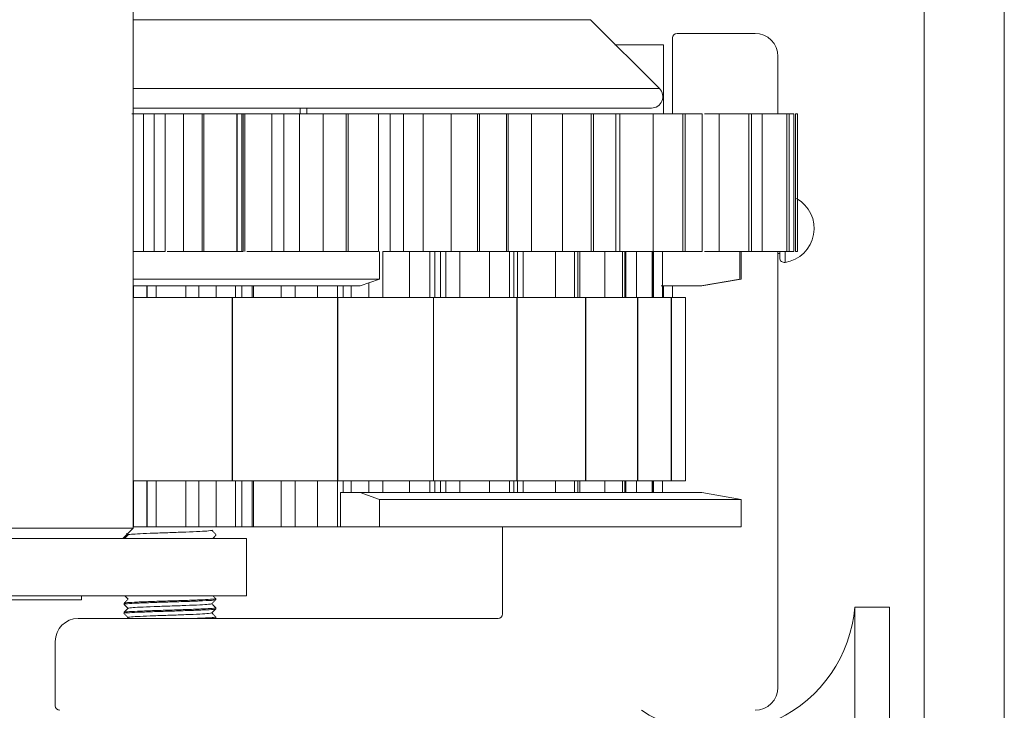
# Model space of a CAD drawing. Units: millimetres. Extents: x -42293 to -24240, y 117949 to 134359.
# Drawn here: x -39317 to -39274, y 121168 to 121198 of the extents above; entities that cross this region are included whole.
import ezdxf

# ---------------------------------------------------------------- set-up
doc = ezdxf.new("R2010")
doc.units = ezdxf.units.MM
doc.linetypes.add('SLD-Continua', pattern=[0])
doc.layers.get('0').update_dxf_attribs({"lineweight": 5})

msp = doc.modelspace()

# ---------------------------------------------------------------- linework, layer by layer
at = {"linetype": 'SLD-Continua'}
for p, q in [((-39274.331, 121117.726), (-39274.331, 121225.922)), ((-39277.831, 121216.922), (-39277.831, 121128.726)), ((-39312.307, 121210.372), (-39312.307, 121176.122)), ((-39312.307, 121198.276), (-39292.361, 121198.276)), ((-39292.361, 121198.276), (-39289.361, 121195.276)), ((-39288.796, 121197.479), (-39288.796, 121194.172)), ((-39285.196, 121197.679), (-39288.596, 121197.679)), ((-39291.311, 121197.179), (-39289.192, 121197.179)), ((-39289.192, 121197.179), (-39289.192, 121194.172)), ((-39284.196, 121194.172), (-39284.196, 121196.679)), ((-39289.361, 121195.276), (-39312.307, 121195.276)), ((-39312.307, 121194.422), (-39289.714, 121194.422)), ((-39305.027, 121194.422), (-39305.027, 121194.172)), ((-39304.727, 121194.172), (-39304.727, 121194.422)), ((-39312.358, 121194.172), (-39311.851, 121194.172)), ((-39311.851, 121194.172), (-39311.851, 121188.172)), ((-39311.851, 121194.172), (-39311.382, 121194.172)), ((-39311.382, 121194.172), (-39311.382, 121188.172)), ((-39311.382, 121194.172), (-39310.907, 121194.172)), ((-39310.907, 121194.172), (-39310.108, 121194.172)), ((-39310.907, 121194.172), (-39310.907, 121188.172)), ((-39310.108, 121194.172), (-39309.295, 121194.172)), ((-39310.108, 121194.172), (-39310.108, 121188.172)), ((-39309.295, 121194.172), (-39309.224, 121194.172)), ((-39309.295, 121194.172), (-39309.295, 121188.172)), ((-39309.224, 121194.172), (-39309.224, 121188.172)), ((-39309.224, 121194.172), (-39307.789, 121194.172)), ((-39307.789, 121194.172), (-39307.789, 121188.172)), ((-39307.789, 121194.172), (-39307.768, 121194.172)), ((-39307.768, 121194.172), (-39307.571, 121194.172)), ((-39307.768, 121194.172), (-39307.768, 121188.172)), ((-39307.571, 121194.172), (-39307.507, 121194.172)), ((-39307.571, 121194.172), (-39307.571, 121188.172)), ((-39307.507, 121194.172), (-39307.507, 121188.172)), ((-39307.507, 121194.172), (-39307.438, 121194.172)), ((-39307.438, 121194.172), (-39307.438, 121188.172)), ((-39307.438, 121194.172), (-39306.263, 121194.172)), ((-39306.263, 121194.172), (-39306.263, 121188.172)), ((-39306.263, 121194.172), (-39305.73, 121194.172)), ((-39305.73, 121194.172), (-39305.73, 121188.172)), ((-39305.73, 121194.172), (-39305.046, 121194.172)), ((-39305.046, 121194.172), (-39304.017, 121194.172)), ((-39305.046, 121194.172), (-39305.046, 121188.172)), ((-39304.017, 121194.172), (-39303.022, 121194.172)), ((-39304.017, 121194.172), (-39304.017, 121188.172)), ((-39303.022, 121194.172), (-39302.936, 121194.172)), ((-39303.022, 121194.172), (-39303.022, 121188.172)), ((-39302.936, 121194.172), (-39302.936, 121188.172)), ((-39302.936, 121194.172), (-39301.604, 121194.172)), ((-39301.604, 121194.172), (-39301.604, 121188.172)), ((-39301.604, 121194.172), (-39301.604, 121194.172)), ((-39301.604, 121194.172), (-39301.099, 121194.172)), ((-39301.099, 121194.172), (-39301.099, 121188.172)), ((-39301.099, 121194.172), (-39300.524, 121194.172)), ((-39300.524, 121194.172), (-39300.524, 121188.172)), ((-39300.524, 121194.172), (-39299.657, 121194.172)), ((-39299.657, 121194.172), (-39298.437, 121194.172)), ((-39299.657, 121194.172), (-39299.657, 121188.172)), ((-39298.437, 121194.172), (-39297.298, 121194.172)), ((-39298.437, 121194.172), (-39298.437, 121188.172)), ((-39297.298, 121194.172), (-39297.201, 121194.172)), ((-39297.298, 121194.172), (-39297.298, 121188.172)), ((-39297.201, 121194.172), (-39297.201, 121188.172)), ((-39297.201, 121194.172), (-39296.022, 121194.172)), ((-39296.027, 121194.172), (-39295.962, 121194.172)), ((-39296.022, 121194.172), (-39296.022, 121188.172)), ((-39295.962, 121194.172), (-39295.962, 121188.172)), ((-39295.962, 121194.172), (-39294.946, 121194.172)), ((-39294.946, 121194.172), (-39293.582, 121194.172)), ((-39294.946, 121194.172), (-39294.946, 121188.172)), ((-39293.582, 121194.172), (-39292.343, 121194.172)), ((-39293.582, 121194.172), (-39293.582, 121188.172)), ((-39292.343, 121194.172), (-39292.238, 121194.172)), ((-39292.343, 121194.172), (-39292.343, 121188.172)), ((-39292.238, 121194.172), (-39292.238, 121188.172)), ((-39292.238, 121194.172), (-39291.259, 121194.172)), ((-39291.259, 121194.172), (-39291.259, 121188.172)), ((-39291.259, 121194.172), (-39291.094, 121194.172)), ((-39291.094, 121194.172), (-39289.639, 121194.172)), ((-39291.094, 121194.172), (-39291.094, 121188.172)), ((-39289.639, 121194.172), (-39288.347, 121194.172)), ((-39289.639, 121194.172), (-39289.639, 121188.172)), ((-39288.347, 121194.172), (-39288.239, 121194.172)), ((-39288.347, 121194.172), (-39288.347, 121188.172)), ((-39288.239, 121194.172), (-39288.239, 121188.172)), ((-39288.239, 121194.172), (-39287.496, 121194.172)), ((-39287.496, 121194.172), (-39287.496, 121188.172)), ((-39287.395, 121194.172), (-39286.759, 121194.172)), ((-39286.759, 121194.172), (-39285.464, 121194.172)), ((-39286.759, 121194.172), (-39286.759, 121188.172)), ((-39285.464, 121194.172), (-39285.357, 121194.172)), ((-39285.464, 121194.172), (-39285.464, 121188.172)), ((-39285.357, 121194.172), (-39285.357, 121188.172)), ((-39285.357, 121194.172), (-39284.879, 121194.172)), ((-39284.879, 121194.172), (-39284.879, 121188.172)), ((-39284.879, 121194.172), (-39283.805, 121194.172)), ((-39283.805, 121194.172), (-39283.703, 121194.172)), ((-39283.805, 121194.172), (-39283.805, 121188.172)), ((-39283.703, 121194.172), (-39283.703, 121188.172)), ((-39283.703, 121194.172), (-39283.509, 121194.172)), ((-39283.509, 121194.172), (-39283.509, 121188.172)), ((-39283.433, 121194.172), (-39283.34, 121194.172)), ((-39283.433, 121194.172), (-39283.433, 121188.172)), ((-39283.34, 121194.172), (-39283.34, 121188.172)), ((-39310.907, 121188.172), (-39312.307, 121188.172)), ((-39310.82, 121188.172), (-39310.108, 121188.172)), ((-39310.108, 121188.172), (-39309.295, 121188.172)), ((-39309.295, 121188.172), (-39309.224, 121188.172)), ((-39309.224, 121188.172), (-39307.789, 121188.172)), ((-39307.789, 121188.172), (-39307.768, 121188.172)), ((-39307.768, 121188.172), (-39307.571, 121188.172)), ((-39307.571, 121188.172), (-39307.507, 121188.172)), ((-39304.934, 121188.172), (-39307.35, 121188.172)), ((-39304.931, 121188.172), (-39304.017, 121188.172)), ((-39304.017, 121188.172), (-39303.022, 121188.172)), ((-39303.022, 121188.172), (-39302.936, 121188.172)), ((-39302.936, 121188.172), (-39301.604, 121188.172)), ((-39301.604, 121188.172), (-39301.604, 121188.172)), ((-39301.557, 121186.972), (-39301.557, 121188.172)), ((-39301.412, 121188.172), (-39301.099, 121188.172)), ((-39301.412, 121186.172), (-39301.412, 121188.172)), ((-39301.099, 121188.172), (-39300.524, 121188.172)), ((-39300.524, 121188.172), (-39299.657, 121188.172)), ((-39300.261, 121188.172), (-39300.261, 121186.172)), ((-39299.657, 121188.172), (-39298.437, 121188.172)), ((-39299.374, 121186.172), (-39299.374, 121188.172)), ((-39299.148, 121188.172), (-39299.148, 121186.172)), ((-39298.901, 121188.172), (-39298.901, 121186.172)), ((-39298.668, 121188.172), (-39298.668, 121186.172)), ((-39298.437, 121188.172), (-39297.298, 121188.172)), ((-39298.063, 121186.172), (-39298.063, 121188.172)), ((-39297.298, 121188.172), (-39297.201, 121188.172)), ((-39297.201, 121188.172), (-39296.022, 121188.172)), ((-39296.768, 121188.172), (-39296.768, 121186.172)), ((-39296.027, 121188.172), (-39295.962, 121188.172)), ((-39295.962, 121188.172), (-39294.946, 121188.172)), ((-39295.895, 121186.172), (-39295.895, 121188.172)), ((-39295.706, 121188.172), (-39295.706, 121186.172)), ((-39295.545, 121188.172), (-39295.545, 121186.172)), ((-39295.299, 121186.172), (-39295.299, 121188.172)), ((-39294.946, 121188.172), (-39293.582, 121188.172)), ((-39293.9, 121188.172), (-39293.9, 121186.172)), ((-39293.582, 121188.172), (-39292.343, 121188.172)), ((-39293.067, 121186.172), (-39293.067, 121188.172)), ((-39292.92, 121188.172), (-39292.92, 121186.172)), ((-39292.828, 121188.172), (-39292.828, 121186.172)), ((-39292.343, 121188.172), (-39292.238, 121188.172)), ((-39292.238, 121188.172), (-39291.259, 121188.172)), ((-39291.742, 121188.172), (-39291.742, 121186.172)), ((-39291.252, 121188.172), (-39291.094, 121188.172)), ((-39291.094, 121188.172), (-39289.639, 121188.172)), ((-39290.976, 121186.172), (-39290.976, 121188.172)), ((-39290.875, 121188.172), (-39290.875, 121186.172)), ((-39290.834, 121188.172), (-39290.834, 121186.172)), ((-39290.361, 121188.172), (-39290.361, 121186.172)), ((-39289.685, 121186.172), (-39289.685, 121188.172)), ((-39289.639, 121188.172), (-39288.347, 121188.172)), ((-39289.634, 121188.172), (-39289.634, 121186.172)), ((-39289.624, 121188.172), (-39289.624, 121186.172)), ((-39289.233, 121186.172), (-39289.233, 121188.172)), ((-39289.232, 121188.172), (-39289.232, 121186.672)), ((-39288.347, 121188.172), (-39288.239, 121188.172)), ((-39288.239, 121188.172), (-39287.496, 121188.172)), ((-39287.395, 121188.172), (-39286.759, 121188.172)), ((-39286.759, 121188.172), (-39285.464, 121188.172)), ((-39285.855, 121186.972), (-39285.855, 121188.172)), ((-39285.807, 121186.972), (-39285.807, 121188.172)), ((-39285.464, 121188.172), (-39285.357, 121188.172)), ((-39285.357, 121188.172), (-39284.879, 121188.172)), ((-39284.879, 121188.172), (-39283.805, 121188.172)), ((-39284.196, 121169.179), (-39284.196, 121188.172)), ((-39284.196, 121188.089), (-39284.119, 121188.089)), ((-39284.119, 121188.172), (-39284.119, 121187.894)), ((-39283.889, 121188.172), (-39283.889, 121187.697)), ((-39283.805, 121188.172), (-39283.703, 121188.172)), ((-39283.703, 121188.172), (-39283.509, 121188.172)), ((-39283.433, 121188.172), (-39283.34, 121188.172)), ((-39301.557, 121186.972), (-39312.307, 121186.972)), ((-39312.287, 121186.672), (-39302.408, 121186.672)), ((-39312.287, 121186.672), (-39312.287, 121186.172)), ((-39311.712, 121186.172), (-39311.712, 121186.672)), ((-39311.687, 121186.672), (-39311.687, 121186.172)), ((-39311.303, 121186.172), (-39311.303, 121186.672)), ((-39310.012, 121186.672), (-39310.012, 121186.172)), ((-39309.441, 121186.172), (-39309.441, 121186.672)), ((-39308.679, 121186.672), (-39308.679, 121186.172)), ((-39307.843, 121186.172), (-39307.843, 121186.672)), ((-39307.567, 121186.672), (-39307.567, 121186.172)), ((-39307.11, 121186.672), (-39307.11, 121186.172)), ((-39307.055, 121186.172), (-39307.055, 121186.672)), ((-39305.844, 121186.672), (-39305.844, 121186.172)), ((-39305.243, 121186.172), (-39305.243, 121186.672)), ((-39304.272, 121186.672), (-39304.272, 121186.172)), ((-39303.397, 121186.172), (-39303.397, 121186.672)), ((-39303.142, 121186.672), (-39303.142, 121186.172)), ((-39302.796, 121186.672), (-39302.796, 121186.172)), ((-39302.408, 121186.672), (-39301.557, 121186.972)), ((-39302.024, 121186.808), (-39302.024, 121186.172)), ((-39287.556, 121186.672), (-39289.28, 121186.672)), ((-39289.232, 121186.672), (-39289.232, 121186.172)), ((-39287.508, 121186.672), (-39289.232, 121186.672)), ((-39289.192, 121186.672), (-39289.192, 121186.172)), ((-39288.796, 121186.672), (-39288.796, 121186.172)), ((-39287.556, 121186.672), (-39285.855, 121186.972)), ((-39285.807, 121186.972), (-39287.508, 121186.672)), ((-39307.984, 121186.172), (-39312.307, 121186.172)), ((-39307.984, 121186.172), (-39307.984, 121178.172)), ((-39307.976, 121186.172), (-39307.984, 121186.172)), ((-39307.976, 121186.172), (-39307.976, 121178.172)), ((-39303.395, 121186.172), (-39307.976, 121186.172)), ((-39303.395, 121186.172), (-39303.395, 121178.172)), ((-39303.387, 121186.172), (-39303.395, 121186.172)), ((-39303.387, 121186.172), (-39303.387, 121178.172)), ((-39299.217, 121186.172), (-39303.387, 121186.172)), ((-39299.217, 121186.172), (-39299.217, 121178.172)), ((-39299.211, 121186.172), (-39299.217, 121186.172)), ((-39299.211, 121186.172), (-39299.211, 121178.172)), ((-39295.576, 121186.172), (-39299.211, 121186.172)), ((-39295.576, 121186.172), (-39295.576, 121178.172)), ((-39295.57, 121186.172), (-39295.576, 121186.172)), ((-39295.57, 121186.172), (-39295.57, 121178.172)), ((-39292.578, 121186.172), (-39295.57, 121186.172)), ((-39292.578, 121186.172), (-39292.578, 121178.172)), ((-39292.573, 121186.172), (-39292.578, 121186.172)), ((-39292.573, 121186.172), (-39292.573, 121178.172)), ((-39290.312, 121186.172), (-39292.573, 121186.172)), ((-39290.312, 121186.172), (-39290.312, 121178.172)), ((-39290.309, 121186.172), (-39290.312, 121186.172)), ((-39290.309, 121186.172), (-39290.309, 121178.172)), ((-39288.845, 121186.172), (-39290.309, 121186.172)), ((-39288.845, 121186.172), (-39288.845, 121178.172)), ((-39288.843, 121186.172), (-39288.845, 121186.172)), ((-39288.843, 121186.172), (-39288.843, 121178.172)), ((-39288.221, 121186.172), (-39288.843, 121186.172)), ((-39288.221, 121186.172), (-39288.221, 121178.172)), ((-39307.984, 121178.172), (-39312.307, 121178.172)), ((-39312.287, 121178.172), (-39312.287, 121176.172)), ((-39311.712, 121176.172), (-39311.712, 121178.172)), ((-39311.687, 121178.172), (-39311.687, 121176.172)), ((-39311.303, 121176.172), (-39311.303, 121178.172)), ((-39310.012, 121178.172), (-39310.012, 121176.172)), ((-39309.441, 121176.172), (-39309.441, 121178.172)), ((-39308.679, 121178.172), (-39308.679, 121176.172)), ((-39307.976, 121178.172), (-39307.984, 121178.172)), ((-39303.395, 121178.172), (-39307.976, 121178.172)), ((-39307.843, 121176.172), (-39307.843, 121178.172)), ((-39307.567, 121178.172), (-39307.567, 121176.172)), ((-39307.11, 121178.172), (-39307.11, 121176.172)), ((-39307.055, 121176.172), (-39307.055, 121178.172)), ((-39305.844, 121178.172), (-39305.844, 121176.172)), ((-39305.243, 121176.172), (-39305.243, 121178.172)), ((-39304.272, 121178.172), (-39304.272, 121176.172)), ((-39303.397, 121176.172), (-39303.397, 121178.172)), ((-39303.387, 121178.172), (-39303.395, 121178.172)), ((-39299.217, 121178.172), (-39303.387, 121178.172)), ((-39303.142, 121178.172), (-39303.142, 121177.672)), ((-39302.796, 121178.172), (-39302.796, 121177.672)), ((-39302.024, 121178.172), (-39302.024, 121177.672)), ((-39301.412, 121177.672), (-39301.412, 121178.172)), ((-39300.261, 121178.172), (-39300.261, 121177.672)), ((-39299.374, 121177.672), (-39299.374, 121178.172)), ((-39299.211, 121178.172), (-39299.217, 121178.172)), ((-39295.576, 121178.172), (-39299.211, 121178.172)), ((-39299.148, 121178.172), (-39299.148, 121177.672)), ((-39298.901, 121178.172), (-39298.901, 121177.672)), ((-39298.668, 121178.172), (-39298.668, 121177.672)), ((-39298.063, 121177.672), (-39298.063, 121178.172)), ((-39296.768, 121178.172), (-39296.768, 121177.672)), ((-39295.895, 121177.672), (-39295.895, 121178.172)), ((-39295.706, 121178.172), (-39295.706, 121177.672)), ((-39295.57, 121178.172), (-39295.576, 121178.172)), ((-39292.578, 121178.172), (-39295.57, 121178.172)), ((-39295.545, 121178.172), (-39295.545, 121177.672)), ((-39295.299, 121177.672), (-39295.299, 121178.172)), ((-39293.9, 121178.172), (-39293.9, 121177.672)), ((-39293.067, 121177.672), (-39293.067, 121178.172)), ((-39292.92, 121178.172), (-39292.92, 121177.672)), ((-39292.828, 121178.172), (-39292.828, 121177.672)), ((-39292.573, 121178.172), (-39292.578, 121178.172)), ((-39290.312, 121178.172), (-39292.573, 121178.172)), ((-39291.742, 121178.172), (-39291.742, 121177.672)), ((-39290.976, 121177.672), (-39290.976, 121178.172)), ((-39290.875, 121178.172), (-39290.875, 121177.672)), ((-39290.834, 121178.172), (-39290.834, 121177.672)), ((-39290.361, 121178.172), (-39290.361, 121177.672)), ((-39290.309, 121178.172), (-39290.312, 121178.172)), ((-39288.845, 121178.172), (-39290.309, 121178.172)), ((-39289.685, 121177.672), (-39289.685, 121178.172)), ((-39289.634, 121178.172), (-39289.634, 121177.672)), ((-39289.624, 121178.172), (-39289.624, 121177.672)), ((-39289.233, 121177.672), (-39289.233, 121178.172)), ((-39289.232, 121178.172), (-39289.232, 121177.672)), ((-39288.843, 121178.172), (-39288.845, 121178.172)), ((-39288.221, 121178.172), (-39288.843, 121178.172)), ((-39303.27, 121176.172), (-39303.27, 121177.672)), ((-39302.408, 121177.672), (-39303.27, 121177.672)), ((-39302.408, 121177.672), (-39301.557, 121177.372)), ((-39287.508, 121177.672), (-39302.408, 121177.672)), ((-39285.807, 121177.372), (-39287.508, 121177.672)), ((-39301.557, 121177.372), (-39301.557, 121176.172)), ((-39301.557, 121177.372), (-39285.807, 121177.372)), ((-39285.807, 121177.372), (-39285.807, 121176.172)), ((-39316.036, 121176.122), (-39322.307, 121176.122)), ((-39312.307, 121176.122), (-39316.036, 121176.122)), ((-39312.307, 121176.122), (-39312.757, 121175.672)), ((-39312.287, 121176.172), (-39311.712, 121176.172)), ((-39311.712, 121176.172), (-39311.687, 121176.172)), ((-39311.687, 121176.172), (-39311.303, 121176.172)), ((-39311.303, 121176.172), (-39310.012, 121176.172)), ((-39310.012, 121176.172), (-39309.441, 121176.172)), ((-39309.441, 121176.172), (-39308.679, 121176.172)), ((-39308.679, 121176.172), (-39307.843, 121176.172)), ((-39307.843, 121176.172), (-39307.567, 121176.172)), ((-39307.567, 121176.172), (-39307.11, 121176.172)), ((-39307.11, 121176.172), (-39307.055, 121176.172)), ((-39307.055, 121176.172), (-39305.844, 121176.172)), ((-39305.844, 121176.172), (-39305.243, 121176.172)), ((-39305.243, 121176.172), (-39304.272, 121176.172)), ((-39304.272, 121176.172), (-39303.397, 121176.172)), ((-39303.397, 121176.172), (-39303.27, 121176.172)), ((-39301.557, 121176.172), (-39303.27, 121176.172)), ((-39301.557, 121176.172), (-39285.807, 121176.172)), ((-39296.196, 121176.172), (-39296.196, 121172.379)), ((-39307.355, 121175.672), (-39327.355, 121175.672)), ((-39312.587, 121175.89), (-39312.521, 121175.823)), ((-39308.696, 121175.8), (-39308.696, 121175.847)), ((-39307.355, 121173.172), (-39307.355, 121175.672)), ((-39307.355, 121173.172), (-39327.355, 121173.172)), ((-39320.155, 121172.99), (-39314.555, 121172.99)), ((-39314.555, 121172.99), (-39314.555, 121173.172)), ((-39308.696, 121173), (-39308.696, 121173.047)), ((-39312.696, 121172.847), (-39312.696, 121172.8)), ((-39308.696, 121172.6), (-39308.696, 121172.647)), ((-39280.851, 121172.679), (-39279.331, 121172.679)), ((-39280.851, 121172.679), (-39280.851, 121131.292)), ((-39279.331, 121172.679), (-39279.331, 121131.292)), ((-39296.396, 121172.179), (-39314.696, 121172.179)), ((-39312.696, 121172.447), (-39312.696, 121172.4)), ((-39312.518, 121172.226), (-39312.565, 121172.179)), ((-39308.707, 121172.197), (-39308.799, 121172.179)), ((-39308.716, 121172.179), (-39308.697, 121172.197)), ((-39308.696, 121172.2), (-39308.696, 121172.247)), ((-39315.696, 121171.179), (-39315.696, 121168.379))]:
    msp.add_line(p, q, dxfattribs=at)
for centre, radius, start, end in [((-39288.596, 121197.479), 0.2, 90, 180), ((-39285.196, 121196.679), 1, 0, 90), ((-39289.714, 121194.922), 0.5, 270, 45), ((-39284.119, 121189.179), 1.5, 278.8499, 60.7875), ((-39283.919, 121187.894), 0.2, 180, 278.8499), ((-39286.83, 121173.179), 6, 236.4428, 355.2198), ((-39314.696, 121171.179), 1, 90, 180), ((-39296.396, 121172.379), 0.2, 270, 0), ((-39285.196, 121169.179), 1, 270, 0), ((-39315.496, 121168.379), 0.2, 180, 270)]:
    msp.add_arc(centre, radius, start, end, dxfattribs=at)
for points, knots in [([(-39312.508, 121175.821), (-39312.512, 121175.822), (-39312.567, 121175.831), (-39312.406, 121175.849), (-39312.024, 121175.872), (-39311.412, 121175.899), (-39310.697, 121175.923), (-39309.978, 121175.947), (-39309.378, 121175.975), (-39308.964, 121175.997), (-39308.91, 121176.013), (-39308.884, 121176.021)], [0, 0, 0, 0, 0.010062, 0.136304, 0.258623, 0.385962, 0.510057, 0.634152, 0.761491, 0.88381, 1, 1, 1, 1]), ([(-39308.697, 121175.849), (-39308.727, 121175.879), (-39308.785, 121175.937), (-39308.843, 121175.995), (-39308.871, 121176.023)], [0, 0, 0, 0, 0.507124, 1, 1, 1, 1]), ([(-39312.518, 121175.826), (-39312.548, 121175.796), (-39312.599, 121175.745), (-39312.65, 121175.694), (-39312.672, 121175.672)], [0, 0, 0, 0, 0.5757164, 1, 1, 1, 1]), ([(-39308.822, 121175.672), (-39308.81, 121175.685), (-39308.768, 121175.726), (-39308.727, 121175.768), (-39308.697, 121175.797)], [0, 0, 0, 0, 0.293918, 1, 1, 1, 1]), ([(-39308.707, 121172.997), (-39308.726, 121172.991), (-39308.776, 121172.974), (-39309.21, 121172.953), (-39309.909, 121172.924), (-39310.697, 121172.9), (-39311.481, 121172.876), (-39312.152, 121172.848), (-39312.572, 121172.826), (-39312.748, 121172.808), (-39312.687, 121172.798), (-39312.683, 121172.797)], [0, 0, 0, 0, 0.0920888, 0.2374364, 0.3647898, 0.4889023, 0.6130148, 0.7403682, 0.8627133, 0.988964, 1, 1, 1, 1]), ([(-39312.696, 121172.847), (-39312.666, 121172.856), (-39312.605, 121172.873), (-39312.143, 121172.895), (-39311.483, 121172.923), (-39310.696, 121172.947), (-39309.909, 121172.971), (-39309.25, 121172.998), (-39308.787, 121173.021), (-39308.727, 121173.038), (-39308.696, 121173.047)], [0, 0, 0, 0, 0.126235, 0.248565, 0.375903, 0.5, 0.624097, 0.751435, 0.873765, 1, 1, 1, 1]), ([(-39312.518, 121173.026), (-39312.548, 121172.996), (-39312.607, 121172.937), (-39312.666, 121172.879), (-39312.695, 121172.849)], [0, 0, 0, 0, 0.500021, 1, 1, 1, 1]), ([(-39312.67, 121173.172), (-39312.649, 121173.151), (-39312.599, 121173.102), (-39312.55, 121173.052), (-39312.521, 121173.023)], [0, 0, 0, 0, 0.4241287, 1, 1, 1, 1]), ([(-39308.874, 121172.821), (-39308.845, 121172.85), (-39308.786, 121172.909), (-39308.727, 121172.968), (-39308.697, 121172.997)], [0, 0, 0, 0, 0.500063, 1, 1, 1, 1]), ([(-39308.697, 121173.049), (-39308.727, 121173.079), (-39308.768, 121173.12), (-39308.809, 121173.161), (-39308.821, 121173.172)], [0, 0, 0, 0, 0.716886, 1, 1, 1, 1]), ([(-39308.707, 121172.597), (-39308.726, 121172.591), (-39308.776, 121172.574), (-39309.21, 121172.553), (-39309.909, 121172.524), (-39310.697, 121172.5), (-39311.481, 121172.476), (-39312.152, 121172.448), (-39312.572, 121172.426), (-39312.748, 121172.408), (-39312.687, 121172.398), (-39312.683, 121172.397)], [0, 0, 0, 0, 0.092089, 0.237437, 0.36479, 0.488902, 0.613015, 0.740368, 0.862713, 0.988964, 1, 1, 1, 1]), ([(-39312.696, 121172.447), (-39312.666, 121172.456), (-39312.605, 121172.473), (-39312.143, 121172.495), (-39311.483, 121172.523), (-39310.696, 121172.547), (-39309.909, 121172.571), (-39309.25, 121172.598), (-39308.787, 121172.621), (-39308.727, 121172.638), (-39308.696, 121172.647)], [0, 0, 0, 0, 0.1262351, 0.2485651, 0.3759028, 0.5, 0.6240972, 0.7514349, 0.8737649, 1, 1, 1, 1]), ([(-39312.695, 121172.797), (-39312.666, 121172.768), (-39312.608, 121172.71), (-39312.55, 121172.652), (-39312.521, 121172.623)], [0, 0, 0, 0, 0.507124, 1, 1, 1, 1]), ([(-39312.518, 121172.626), (-39312.548, 121172.596), (-39312.607, 121172.537), (-39312.666, 121172.479), (-39312.695, 121172.449)], [0, 0, 0, 0, 0.500063, 1, 1, 1, 1]), ([(-39312.508, 121172.621), (-39312.512, 121172.622), (-39312.567, 121172.631), (-39312.406, 121172.649), (-39312.024, 121172.672), (-39311.412, 121172.699), (-39310.697, 121172.723), (-39309.978, 121172.747), (-39309.378, 121172.775), (-39308.964, 121172.797), (-39308.91, 121172.813), (-39308.884, 121172.821)], [0, 0, 0, 0, 0.010062, 0.136304, 0.258623, 0.385962, 0.510057, 0.634152, 0.761491, 0.88381, 1, 1, 1, 1]), ([(-39308.874, 121172.421), (-39308.845, 121172.45), (-39308.786, 121172.509), (-39308.727, 121172.568), (-39308.697, 121172.597)], [0, 0, 0, 0, 0.500042, 1, 1, 1, 1]), ([(-39308.697, 121172.649), (-39308.727, 121172.679), (-39308.785, 121172.737), (-39308.843, 121172.795), (-39308.871, 121172.823)], [0, 0, 0, 0, 0.507146, 1, 1, 1, 1]), ([(-39312.695, 121172.397), (-39312.666, 121172.368), (-39312.608, 121172.31), (-39312.55, 121172.252), (-39312.521, 121172.223)], [0, 0, 0, 0, 0.507167, 1, 1, 1, 1]), ([(-39312.508, 121172.221), (-39312.512, 121172.222), (-39312.567, 121172.231), (-39312.406, 121172.249), (-39312.024, 121172.272), (-39311.412, 121172.299), (-39310.697, 121172.323), (-39309.978, 121172.347), (-39309.378, 121172.375), (-39308.964, 121172.397), (-39308.91, 121172.413), (-39308.884, 121172.421)], [0, 0, 0, 0, 0.010062, 0.136304, 0.258623, 0.385962, 0.510057, 0.634152, 0.761491, 0.88381, 1, 1, 1, 1]), ([(-39309.749, 121172.179), (-39309.583, 121172.185), (-39309.194, 121172.2), (-39308.79, 121172.221), (-39308.728, 121172.238), (-39308.696, 121172.247)], [0, 0, 0, 0, 0.268539, 0.628524, 1, 1, 1, 1]), ([(-39308.697, 121172.249), (-39308.727, 121172.279), (-39308.785, 121172.337), (-39308.843, 121172.395), (-39308.871, 121172.423)], [0, 0, 0, 0, 0.507124, 1, 1, 1, 1])]:
    msp.add_open_spline(points, degree=3, knots=knots, dxfattribs=at)

doc.saveas('drawing.dxf')
